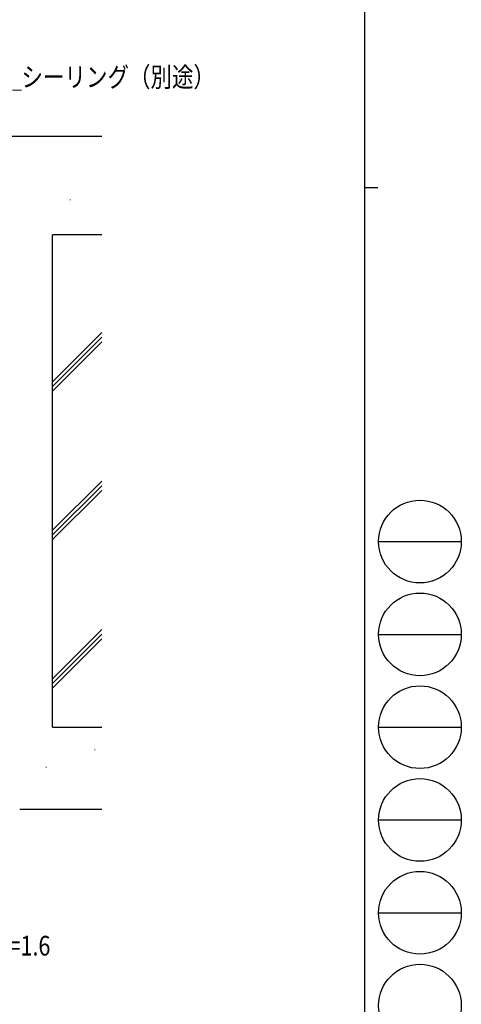
# Model space of a CAD drawing. Extents: x 0 to 1133, y 0 to 806.
# Drawn here: x 999 to 1133, y 178 to 478 of the extents above; entities that cross this region are included whole.
import ezdxf

# ---------------------------------------------------------------- set-up
doc = ezdxf.new("R2010")
doc.units = 0
for name, color, linetype, lineweight in [('YKK_D', 6, 'CONTINUOUS', 13), ('YSS_K', 3, 'CONTINUOUS', 13), ('YSS_KE', 3, 'CONTINUOUS', 30)]:
    doc.layers.add(name, color=color, linetype=linetype, lineweight=lineweight)
doc.layers.add('YKK_ZWAK', color=7, linetype='CONTINUOUS')
doc.styles.add('text-b', font='extslim2.shx', dxfattribs={"width": 0.8, "bigfont": 'extfont2.shx'})

# ---------------------------------------------------------------- blocks, each defined once
blk = doc.blocks.new('A201')
at = {"layer": 'YKK_ZWAK', "color": 254, "linetype": 'Continuous'}
for p, q in [((571, 410), (571, 35)), ((571, 222.5), (573, 222.5))]:
    blk.add_line(p, q, dxfattribs=at)
at = {"layer": 'YKK_ZWAK', "color": 8, "linetype": 'Continuous'}
for p, q in [((573.13, 168.56), (585.73, 168.56)), ((573.13, 154.42), (585.73, 154.42)), ((573.13, 140.28), (585.73, 140.28)), ((573.13, 126.14), (585.73, 126.14)), ((573.13, 112), (585.73, 112))]:
    blk.add_line(p, q, dxfattribs=at)
for centre in [(579.43, 168.56), (579.43, 154.42), (579.43, 140.28), (579.43, 126.14), (579.43, 112), (579.43, 97.86)]:
    blk.add_circle(centre, 6.3, dxfattribs=at)

msp = doc.modelspace()

# ---------------------------------------------------------------- linework, layer by layer
at = {"layer": 'YKK_D'}
msp.add_line((996.8, 456.68), (999.5, 456.68), dxfattribs=at)
at = {"layer": 'YSS_K'}
for p, q in [((1014.2, 423.22), (1014.4, 423.22)), ((1009, 367.82), (1024, 382.82)), ((1009, 366.4), (1024, 381.4)), ((1009, 364.99), (1024, 379.99)), ((1009, 322.56), (1024, 337.56)), ((1009, 321.15), (1024, 336.15)), ((1009, 319.73), (1024, 334.73)), ((1009, 277.31), (1024, 292.31)), ((1009, 275.89), (1024, 290.89)), ((1009, 274.48), (1024, 289.48)), ((1021.73, 255.61), (1021.93, 255.61)), ((1006.9, 250.39), (1007.1, 250.39))]:
    msp.add_line(p, q, dxfattribs=at)
at = {"layer": 'YSS_KE'}
for p, q in [((1024, 442.59), (964, 442.59)), ((1024, 412.59), (1009, 412.59)), ((1009, 262.59), (1009, 412.59)), ((1009, 262.59), (1024, 262.59)), ((999, 237.59), (1024, 237.59))]:
    msp.add_line(p, q, dxfattribs=at)

# ---------------------------------------------------------------- block references
at = {"layer": 'YKK_ZWAK', "xscale": 2, "yscale": 2, "zscale": 2}
msp.add_blockref('A201', (-38, -18), dxfattribs=at)

# ---------------------------------------------------------------- texts
at = {"layer": 'YKK_D', "style": 'text-b', "width": 0.8}
for s, p in [('シーリング（別途）', (999.5, 457.68)), ('St曲物 t=1.6', (972.18, 192.98))]:
    msp.add_text(s, height=6, dxfattribs=at).set_placement(p)

doc.saveas('drawing.dxf')
